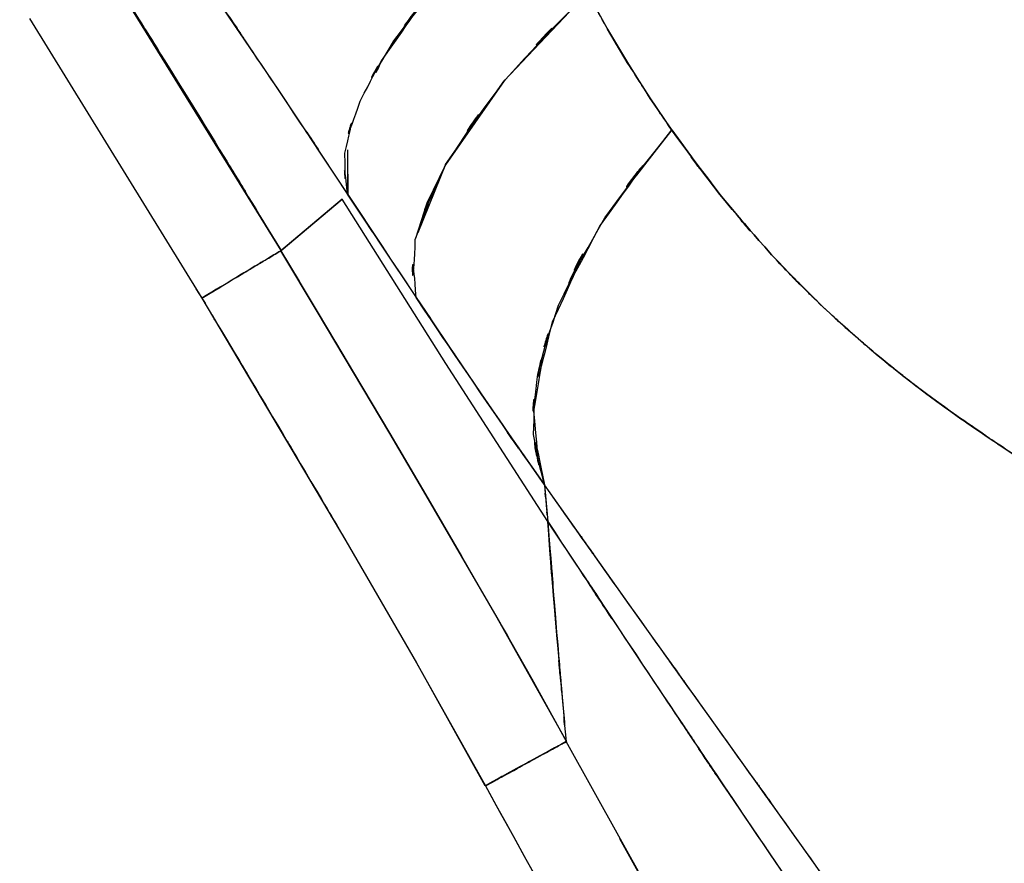
# Model space of a CAD drawing. Units: inches. Extents: x 15.2 to 102, y -15.3 to 80.8.
# Drawn here: x 49.9 to 53.8, y 20.9 to 24.3 of the extents above; entities that cross this region are included whole.
import ezdxf

# ---------------------------------------------------------------- set-up
doc = ezdxf.new("R2010")
doc.units = ezdxf.units.IN
doc.header["$MEASUREMENT"] = 0

# ---------------------------------------------------------------- blocks, each defined once
blk = doc.blocks.new('block 110')
at = {"color": 7, "lineweight": 25, "true_color": 0xffffff}
blk.add_open_spline([(51.939, 24.8151), (51.3909, 24.2716), (52.1002, 24.9923), (51.5842, 24.4547), (51.1835, 23.9309), (51.6958, 24.6252), (51.3279, 24.1074)], degree=3, knots=[0, 0, 0, 0, 1, 1, 1, 2, 2, 2, 2], dxfattribs=at)
blk = doc.blocks.new('block 111')
at = {"color": 7, "lineweight": 25, "true_color": 0xffffff}
blk.add_lwpolyline([(51.3279, 24.1074), (51.3068, 24.059)], dxfattribs=at)
blk = doc.blocks.new('block 112')
at = {"color": 7, "lineweight": 25, "true_color": 0xffffff}
blk.add_open_spline([(51.1928, 23.5681), (50.7625, 24.2163), (51.3375, 23.3518), (50.9055, 24.0005), (50.4108, 24.7322), (51.0719, 23.756), (50.5748, 24.4886)], degree=3, knots=[0, 0, 0, 0, 1, 1, 1, 2, 2, 2, 2], dxfattribs=at)
blk = doc.blocks.new('block 198')
at = {"color": 7, "lineweight": 25, "true_color": 0xffffff}
blk.add_lwpolyline([(50.8879, 24.0261), (50.5754, 24.4878)], dxfattribs=at)
blk = doc.blocks.new('block 199')
at = {"color": 7, "lineweight": 25, "true_color": 0xffffff}
blk.add_lwpolyline([(51.0416, 23.7965), (50.8879, 24.0261)], dxfattribs=at)
blk = doc.blocks.new('block 200')
at = {"color": 7, "lineweight": 25, "true_color": 0xffffff}
blk.add_lwpolyline([(51.1921, 23.5693), (51.0416, 23.7965)], dxfattribs=at)
blk = doc.blocks.new('block 201')
at = {"color": 7, "lineweight": 25, "true_color": 0xffffff}
blk.add_lwpolyline([(50.9231, 23.34), (51.1704, 23.5485)], dxfattribs=at)
blk = doc.blocks.new('block 202')
at = {"color": 7, "lineweight": 25, "true_color": 0xffffff}
blk.add_lwpolyline([(50.211, 24.4938), (50.9231, 23.34)], dxfattribs=at)
blk = doc.blocks.new('block 361')
at = {"color": 7, "lineweight": 25, "true_color": 0xffffff}
blk.add_open_spline([(52.1626, 24.3834), (53.0986, 25.1694), (51.8519, 24.1223), (52.7862, 24.907), (53.5658, 25.5628), (52.5271, 24.689), (53.3053, 25.3439)], degree=3, knots=[0, 0, 0, 0, 1, 1, 1, 2, 2, 2, 2], dxfattribs=at)
blk = doc.blocks.new('block 362')
at = {"color": 7, "lineweight": 25, "true_color": 0xffffff}
blk.add_open_spline([(52.328, 24.0931), (52.1971, 24.3117), (52.371, 24.0189), (52.2412, 24.2396), (52.123, 24.4544), (52.2797, 24.1667), (52.1626, 24.3834)], degree=3, knots=[0, 0, 0, 0, 1, 1, 1, 2, 2, 2, 2], dxfattribs=at)
blk = doc.blocks.new('block 363')
at = {"color": 7, "lineweight": 25, "true_color": 0xffffff}
blk.add_open_spline([(52.5026, 23.8284), (52.3631, 24.0327), (52.5491, 23.7588), (52.4096, 23.9653), (52.287, 24.1564), (52.4503, 23.9006), (52.328, 24.0931)], degree=3, knots=[0, 0, 0, 0, 1, 1, 1, 2, 2, 2, 2], dxfattribs=at)
blk = doc.blocks.new('block 364')
at = {"color": 7, "lineweight": 25, "true_color": 0xffffff}
blk.add_open_spline([(52.9061, 23.3232), (52.5919, 23.683), (53.0098, 23.1967), (52.6973, 23.5662), (52.4045, 23.955), (52.7937, 23.4308), (52.5026, 23.8284)], degree=3, knots=[0, 0, 0, 0, 1, 1, 1, 2, 2, 2, 2], dxfattribs=at)
blk = doc.blocks.new('block 365')
at = {"color": 7, "lineweight": 25, "true_color": 0xffffff}
blk.add_open_spline([(53.1162, 23.1104), (52.956, 23.2661), (53.1693, 23.0574), (53.0094, 23.215), (52.8544, 23.3762), (53.0607, 23.16), (52.9061, 23.3232)], degree=3, knots=[0, 0, 0, 0, 1, 1, 1, 2, 2, 2, 2], dxfattribs=at)
blk = doc.blocks.new('block 366')
at = {"color": 7, "lineweight": 25, "true_color": 0xffffff}
blk.add_open_spline([(53.3301, 22.9208), (53.1665, 23.0603), (53.3842, 22.8731), (53.2213, 23.0143), (53.0635, 23.1578), (53.2736, 22.9654), (53.1162, 23.1104)], degree=3, knots=[0, 0, 0, 0, 1, 1, 1, 2, 2, 2, 2], dxfattribs=at)
blk = doc.blocks.new('block 367')
at = {"color": 7, "lineweight": 25, "true_color": 0xffffff}
blk.add_open_spline([(53.5489, 22.749), (53.3808, 22.8763), (53.6047, 22.7056), (53.4369, 22.8343), (53.2764, 22.9633), (53.49, 22.7906), (53.3301, 22.9208)], degree=3, knots=[0, 0, 0, 0, 1, 1, 1, 2, 2, 2, 2], dxfattribs=at)
blk = doc.blocks.new('block 368')
at = {"color": 7, "lineweight": 25, "true_color": 0xffffff}
blk.add_open_spline([(53.7749, 22.5895), (53.5947, 22.7134), (53.8345, 22.5477), (53.655, 22.6724), (53.4959, 22.7869), (53.7077, 22.6338), (53.5489, 22.749)], degree=3, knots=[0, 0, 0, 0, 1, 1, 1, 2, 2, 2, 2], dxfattribs=at)
blk = doc.blocks.new('block 369')
at = {"color": 7, "lineweight": 25, "true_color": 0xffffff}
blk.add_open_spline([(53.8903, 22.5127), (53.7987, 22.5732), (53.9206, 22.4924), (53.8293, 22.553), (53.7473, 22.6078), (53.8566, 22.5346), (53.7749, 22.5895)], degree=3, knots=[0, 0, 0, 0, 1, 1, 1, 2, 2, 2, 2], dxfattribs=at)
blk = doc.blocks.new('block 416')
at = {"color": 7, "lineweight": 25, "true_color": 0xffffff}
blk.add_lwpolyline([(50.6034, 23.148), (50.5792, 23.186)], dxfattribs=at)
blk = doc.blocks.new('block 417')
at = {"color": 7, "lineweight": 25, "true_color": 0xffffff}
blk.add_lwpolyline([(50.6819, 23.1952), (50.6034, 23.148)], dxfattribs=at)
blk = doc.blocks.new('block 418')
at = {"color": 7, "lineweight": 25, "true_color": 0xffffff}
blk.add_open_spline([(50.211, 24.4936), (50.7511, 23.6308), (50.0322, 24.782), (50.5706, 23.9181), (51.0998, 23.0519), (50.3953, 24.2077), (50.9227, 23.3402)], degree=3, knots=[0, 0, 0, 0, 1, 1, 1, 2, 2, 2, 2], dxfattribs=at)
blk = doc.blocks.new('block 436')
at = {"color": 7, "lineweight": 25, "true_color": 0xffffff}
blk.add_lwpolyline([(51.837, 21.7851), (51.8553, 21.7519)], dxfattribs=at)
blk = doc.blocks.new('block 437')
at = {"color": 7, "lineweight": 25, "true_color": 0xffffff}
blk.add_lwpolyline([(51.5084, 22.3527), (51.5804, 22.2283)], dxfattribs=at)
blk = doc.blocks.new('block 438')
at = {"color": 7, "lineweight": 25, "true_color": 0xffffff}
blk.add_lwpolyline([(51.8133, 21.8261), (51.837, 21.7851)], dxfattribs=at)
blk = doc.blocks.new('block 439')
at = {"color": 7, "lineweight": 25, "true_color": 0xffffff}
blk.add_lwpolyline([(50.922, 23.3395), (50.9958, 23.2162)], dxfattribs=at)
blk = doc.blocks.new('block 440')
at = {"color": 7, "lineweight": 25, "true_color": 0xffffff}
blk.add_lwpolyline([(51.1429, 22.97), (51.2166, 22.8469)], dxfattribs=at)
blk = doc.blocks.new('block 441')
at = {"color": 7, "lineweight": 25, "true_color": 0xffffff}
blk.add_lwpolyline([(51.5893, 22.8837), (51.1701, 23.5483)], dxfattribs=at)
blk = doc.blocks.new('block 442')
at = {"color": 7, "lineweight": 25, "true_color": 0xffffff}
blk.add_lwpolyline([(52.0014, 22.2448), (51.5893, 22.8837)], dxfattribs=at)
blk = doc.blocks.new('block 453')
at = {"color": 7, "lineweight": 25, "true_color": 0xffffff}
blk.add_open_spline([(53.3736, 20.4508), (52.8795, 21.1414), (53.5389, 20.2198), (53.0442, 20.9116), (52.5364, 21.6216), (53.2137, 20.6741), (52.7056, 21.3853)], degree=3, knots=[0, 0, 0, 0, 1, 1, 1, 2, 2, 2, 2], dxfattribs=at)
blk = doc.blocks.new('block 454')
at = {"color": 7, "lineweight": 25, "true_color": 0xffffff}
blk.add_open_spline([(52.7056, 21.3853), (52.1464, 22.1656), (52.8964, 21.1178), (52.3307, 21.9093), (51.8191, 22.6307), (52.5044, 21.6631), (51.9879, 22.393)], degree=3, knots=[0, 0, 0, 0, 1, 1, 1, 2, 2, 2, 2], dxfattribs=at)
blk = doc.blocks.new('block 455')
at = {"color": 7, "lineweight": 25, "true_color": 0xffffff}
blk.add_open_spline([(51.9879, 22.393), (51.9156, 22.6943), (52.0021, 22.2874), (51.9445, 22.5964), (51.9549, 22.9568), (51.9218, 22.4679), (51.9614, 22.8409), (52.0741, 23.2536), (51.9059, 22.6979), (52.0455, 23.1187), (52.3052, 23.646), (51.9314, 22.9396), (52.2322, 23.4718), (52.6273, 24.0063), (52.0861, 23.2937), (52.503, 23.8282)], degree=3, knots=[0, 0, 0, 0, 1, 1, 1, 2, 2, 2, 3, 3, 3, 4, 4, 4, 5, 5, 5, 5], dxfattribs=at)
blk = doc.blocks.new('block 456')
at = {"color": 7, "lineweight": 25, "true_color": 0xffffff}
blk.add_open_spline([(52.503, 23.8282), (52.7955, 23.43), (52.4041, 23.9553), (52.6987, 23.5655), (53.0091, 23.1978), (52.5939, 23.682), (52.9061, 23.3233)], degree=3, knots=[0, 0, 0, 0, 1, 1, 1, 2, 2, 2, 2], dxfattribs=at)
blk = doc.blocks.new('block 457')
at = {"color": 7, "lineweight": 25, "true_color": 0xffffff}
blk.add_open_spline([(52.9061, 23.3233), (53.2165, 23.0043), (52.8017, 23.4251), (53.1135, 23.113), (53.4376, 22.8216), (53.0046, 23.2052), (53.3301, 22.9211)], degree=3, knots=[0, 0, 0, 0, 1, 1, 1, 2, 2, 2, 2], dxfattribs=at)
blk = doc.blocks.new('block 458')
at = {"color": 7, "lineweight": 25, "true_color": 0xffffff}
blk.add_open_spline([(53.3301, 22.9211), (53.4921, 22.7893), (53.2757, 22.9644), (53.438, 22.8338), (53.604, 22.706), (53.3825, 22.8755), (53.5489, 22.749)], degree=3, knots=[0, 0, 0, 0, 1, 1, 1, 2, 2, 2, 2], dxfattribs=at)
blk = doc.blocks.new('block 459')
at = {"color": 7, "lineweight": 25, "true_color": 0xffffff}
blk.add_open_spline([(53.5489, 22.749), (53.7112, 22.6312), (53.4945, 22.7878), (53.6571, 22.6707), (53.8328, 22.5489), (53.5982, 22.7108), (53.7746, 22.5897)], degree=3, knots=[0, 0, 0, 0, 1, 1, 1, 2, 2, 2, 2], dxfattribs=at)
blk = doc.blocks.new('block 460')
at = {"color": 7, "lineweight": 25, "true_color": 0xffffff}
blk.add_open_spline([(53.7746, 22.5897), (53.9386, 22.4801), (53.7194, 22.626), (53.8841, 22.5167), (54.0681, 22.3964), (53.8221, 22.5566), (54.0068, 22.4366)], degree=3, knots=[0, 0, 0, 0, 1, 1, 1, 2, 2, 2, 2], dxfattribs=at)
blk = doc.blocks.new('block 498')
at = {"color": 7, "lineweight": 25, "true_color": 0xffffff}
blk.add_open_spline([(51.7495, 21.1758), (52.7228, 19.4109), (51.4223, 21.7629), (52.3996, 19.9999), (53.2861, 18.4366), (52.0989, 20.518), (52.9932, 18.9593), (53.797, 17.5998), (52.7228, 19.4107), (53.5303, 18.0537)], degree=3, knots=[0, 0, 0, 0, 1, 1, 1, 2, 2, 2, 3, 3, 3, 3], dxfattribs=at)
blk = doc.blocks.new('block 499')
at = {"color": 7, "lineweight": 25, "true_color": 0xffffff}
blk.add_lwpolyline([(51.4708, 21.6737), (51.7492, 21.176)], dxfattribs=at)
blk = doc.blocks.new('block 500')
at = {"color": 7, "lineweight": 25, "true_color": 0xffffff}
blk.add_lwpolyline([(51.1849, 22.167), (51.4708, 21.6737)], dxfattribs=at)
blk = doc.blocks.new('block 501')
at = {"color": 7, "lineweight": 25, "true_color": 0xffffff}
blk.add_lwpolyline([(50.603, 23.1478), (51.1849, 22.167)], dxfattribs=at)
blk = doc.blocks.new('block 502')
at = {"color": 7, "lineweight": 25, "true_color": 0xffffff}
blk.add_lwpolyline([(49.9061, 24.2787), (50.603, 23.1478)], dxfattribs=at)
blk = doc.blocks.new('block 679')
at = {"color": 7, "lineweight": 25, "true_color": 0xffffff}
blk.add_lwpolyline([(52.3273, 24.0943), (52.2436, 24.2358)], dxfattribs=at)
blk = doc.blocks.new('block 680')
at = {"color": 7, "lineweight": 25, "true_color": 0xffffff}
blk.add_lwpolyline([(52.5013, 23.8303), (52.4134, 23.9593)], dxfattribs=at)
blk = doc.blocks.new('block 681')
at = {"color": 7, "lineweight": 25, "true_color": 0xffffff}
blk.add_lwpolyline([(51.4691, 23.1507), (51.527, 23.0648)], dxfattribs=at)
blk = doc.blocks.new('block 682')
at = {"color": 7, "lineweight": 25, "true_color": 0xffffff}
blk.add_open_spline([(51.733, 22.7597), (51.7344, 22.7577), (51.7327, 22.7604), (51.734, 22.7583), (52.1168, 22.204), (51.6093, 22.934), (51.9876, 22.3933)], degree=3, knots=[0, 0, 0, 0, 1, 1, 1, 2, 2, 2, 2], dxfattribs=at)
blk = doc.blocks.new('block 683')
at = {"color": 7, "lineweight": 25, "true_color": 0xffffff}
blk.add_lwpolyline([(51.5876, 23.6882), (51.4757, 23.4114)], dxfattribs=at)
blk = doc.blocks.new('block 684')
at = {"color": 7, "lineweight": 25, "true_color": 0xffffff}
blk.add_lwpolyline([(51.8246, 24.0268), (51.5876, 23.6882)], dxfattribs=at)
blk = doc.blocks.new('block 781')
at = {"color": 7, "lineweight": 25, "true_color": 0xffffff}
blk.add_lwpolyline([(51.5893, 22.8837), (51.1701, 23.5483)], dxfattribs=at)
blk = doc.blocks.new('block 782')
at = {"color": 7, "lineweight": 25, "true_color": 0xffffff}
blk.add_lwpolyline([(51.1701, 23.5483), (50.922, 23.3395)], dxfattribs=at)
blk = doc.blocks.new('block 783')
at = {"color": 7, "lineweight": 25, "true_color": 0xffffff}
blk.add_lwpolyline([(50.922, 23.3395), (51.0695, 23.0934)], dxfattribs=at)
blk = doc.blocks.new('block 784')
at = {"color": 7, "lineweight": 25, "true_color": 0xffffff}
blk.add_lwpolyline([(51.0695, 23.0934), (51.2166, 22.8469)], dxfattribs=at)
blk = doc.blocks.new('block 785')
at = {"color": 7, "lineweight": 25, "true_color": 0xffffff}
blk.add_lwpolyline([(51.2166, 22.8469), (51.3627, 22.5999)], dxfattribs=at)
blk = doc.blocks.new('block 786')
at = {"color": 7, "lineweight": 25, "true_color": 0xffffff}
blk.add_lwpolyline([(51.3627, 22.5999), (51.4357, 22.4764)], dxfattribs=at)
blk = doc.blocks.new('block 787')
at = {"color": 7, "lineweight": 25, "true_color": 0xffffff}
blk.add_lwpolyline([(51.4357, 22.4764), (51.5084, 22.3527)], dxfattribs=at)
blk = doc.blocks.new('block 788')
at = {"color": 7, "lineweight": 25, "true_color": 0xffffff}
blk.add_lwpolyline([(51.5084, 22.3527), (51.6531, 22.1046)], dxfattribs=at)
blk = doc.blocks.new('block 789')
at = {"color": 7, "lineweight": 25, "true_color": 0xffffff}
blk.add_lwpolyline([(51.6531, 22.1046), (51.796, 21.8564)], dxfattribs=at)
blk = doc.blocks.new('block 790')
at = {"color": 7, "lineweight": 25, "true_color": 0xffffff}
blk.add_lwpolyline([(51.796, 21.8564), (52.0772, 21.3555)], dxfattribs=at)
blk = doc.blocks.new('block 791')
at = {"color": 7, "lineweight": 25, "true_color": 0xffffff}
blk.add_open_spline([(52.0772, 21.3555), (52.009, 22.0969), (52.0985, 21.1088), (52.0324, 21.8495), (51.9852, 22.4428), (52.0472, 21.6521), (52.0014, 22.2448)], degree=3, knots=[0, 0, 0, 0, 1, 1, 1, 2, 2, 2, 2], dxfattribs=at)
blk = doc.blocks.new('block 792')
at = {"color": 7, "lineweight": 25, "true_color": 0xffffff}
blk.add_lwpolyline([(52.0014, 22.2448), (51.5893, 22.8837)], dxfattribs=at)
blk = doc.blocks.new('block 845')
at = {"color": 7, "lineweight": 25, "true_color": 0xffffff}
blk.add_lwpolyline([(52.3545, 21.8757), (51.9879, 22.3932)], dxfattribs=at)
blk = doc.blocks.new('block 846')
at = {"color": 7, "lineweight": 25, "true_color": 0xffffff}
blk.add_open_spline([(51.9879, 22.3932), (51.9997, 22.2686), (51.9841, 22.4347), (51.9955, 22.3101), (52.0045, 22.2121), (51.9928, 22.3429), (52.0014, 22.2447)], degree=3, knots=[0, 0, 0, 0, 1, 1, 1, 2, 2, 2, 2], dxfattribs=at)
blk = doc.blocks.new('block 847')
at = {"color": 7, "lineweight": 25, "true_color": 0xffffff}
blk.add_open_spline([(52.0014, 22.2447), (52.6635, 21.2451), (51.7847, 22.5706), (52.441, 21.582), (53.057, 20.6639), (52.2412, 21.8776), (52.8489, 20.975), (53.4194, 20.133), (52.6597, 21.2515), (53.2285, 20.4158), (53.7945, 19.5969), (53.0387, 20.6873), (53.6064, 19.8705), (54.2221, 19.0003), (53.3873, 20.1726), (54.0236, 19.2843), (54.1039, 19.1751), (53.9971, 19.3208), (54.077, 19.2114)], degree=3, knots=[0, 0, 0, 0, 1, 1, 1, 2, 2, 2, 3, 3, 3, 4, 4, 4, 5, 5, 5, 6, 6, 6, 6], dxfattribs=at)
blk = doc.blocks.new('block 860')
at = {"color": 7, "lineweight": 25, "true_color": 0xffffff}
blk.add_lwpolyline([(53.2061, 20.6846), (53.0408, 20.9161)], dxfattribs=at)
blk = doc.blocks.new('block 861')
at = {"color": 7, "lineweight": 25, "true_color": 0xffffff}
blk.add_lwpolyline([(53.0408, 20.9161), (52.7066, 21.3837)], dxfattribs=at)
blk = doc.blocks.new('block 862')
at = {"color": 7, "lineweight": 25, "true_color": 0xffffff}
blk.add_lwpolyline([(52.7066, 21.3837), (52.3545, 21.8757)], dxfattribs=at)
blk = doc.blocks.new('block 1192')
at = {"color": 7, "lineweight": 25, "true_color": 0xffffff}
blk.add_lwpolyline([(52.2436, 24.2351), (52.328, 24.0935)], dxfattribs=at)
blk = doc.blocks.new('block 1193')
at = {"color": 7, "lineweight": 25, "true_color": 0xffffff}
blk.add_lwpolyline([(52.1626, 24.3834), (52.2436, 24.2351)], dxfattribs=at)
blk = doc.blocks.new('block 1194')
at = {"color": 7, "lineweight": 25, "true_color": 0xffffff}
blk.add_open_spline([(51.5883, 23.6871), (51.9349, 24.201), (51.4515, 23.5118), (51.8302, 24.0316), (52.3138, 24.5565), (51.6489, 23.8528), (52.1626, 24.3834)], degree=3, knots=[0, 0, 0, 0, 1, 1, 1, 2, 2, 2, 2], dxfattribs=at)
blk = doc.blocks.new('block 1195')
at = {"color": 7, "lineweight": 25, "true_color": 0xffffff}
blk.add_open_spline([(51.4691, 23.1507), (51.446, 23.4923), (51.4519, 23.0248), (51.466, 23.3845), (51.6296, 23.8287), (51.385, 23.2236), (51.5883, 23.6871)], degree=3, knots=[0, 0, 0, 0, 1, 1, 1, 2, 2, 2, 2], dxfattribs=at)
blk = doc.blocks.new('block 1196')
at = {"color": 7, "lineweight": 25, "true_color": 0xffffff}
blk.add_open_spline([(51.9879, 22.3932), (51.6055, 22.9416), (52.1168, 22.2057), (51.7323, 22.7609), (51.3385, 23.3421), (51.8649, 22.5627), (51.4691, 23.1507)], degree=3, knots=[0, 0, 0, 0, 1, 1, 1, 2, 2, 2, 2], dxfattribs=at)
blk = doc.blocks.new('block 1197')
at = {"color": 7, "lineweight": 25, "true_color": 0xffffff}
blk.add_open_spline([(52.0193, 23.0507), (51.8867, 22.5025), (52.0379, 23.2222), (51.9438, 22.691), (51.9917, 22.2362), (51.9035, 22.8319), (51.9879, 22.3932)], degree=3, knots=[0, 0, 0, 0, 1, 1, 1, 2, 2, 2, 2], dxfattribs=at)
blk = doc.blocks.new('block 1198')
at = {"color": 7, "lineweight": 25, "true_color": 0xffffff}
blk.add_open_spline([(52.503, 23.8282), (52.0534, 23.2484), (52.6322, 24.0201), (52.2136, 23.4424), (51.9056, 22.8538), (52.2939, 23.637), (52.0193, 23.0507)], degree=3, knots=[0, 0, 0, 0, 1, 1, 1, 2, 2, 2, 2], dxfattribs=at)
blk = doc.blocks.new('block 1199')
at = {"color": 7, "lineweight": 25, "true_color": 0xffffff}
blk.add_lwpolyline([(52.4144, 23.9581), (52.5026, 23.8286)], dxfattribs=at)
blk = doc.blocks.new('block 1200')
at = {"color": 7, "lineweight": 25, "true_color": 0xffffff}
blk.add_lwpolyline([(52.371, 24.0249), (52.4144, 23.9581)], dxfattribs=at)
blk = doc.blocks.new('block 1201')
at = {"color": 7, "lineweight": 25, "true_color": 0xffffff}
blk.add_lwpolyline([(52.328, 24.0935), (52.371, 24.0249)], dxfattribs=at)
blk = doc.blocks.new('block 1716')
at = {"color": 7, "lineweight": 25, "true_color": 0xffffff}
blk.add_lwpolyline([(52.4024, 20.7685), (52.0761, 21.355)], dxfattribs=at)
blk = doc.blocks.new('block 1717')
at = {"color": 7, "lineweight": 25, "true_color": 0xffffff}
blk.add_open_spline([(52.0761, 21.355), (52.0338, 21.3317), (52.0971, 21.3664), (52.0448, 21.3376), (51.9414, 21.2811), (52.0909, 21.3629), (51.97, 21.2968), (51.8153, 21.212), (52.0279, 21.3285), (51.8636, 21.2385), (51.6937, 21.1455), (51.9225, 21.2707), (51.7495, 21.176)], degree=3, knots=[0, 0, 0, 0, 1, 1, 1, 2, 2, 2, 3, 3, 3, 4, 4, 4, 4], dxfattribs=at)
blk = doc.blocks.new('block 1718')
at = {"color": 7, "lineweight": 25, "true_color": 0xffffff}
blk.add_open_spline([(51.7495, 21.176), (53.0532, 18.8177), (51.3075, 21.9579), (52.6222, 19.6059), (53.9789, 17.2746), (52.1626, 20.3788), (53.5303, 18.0537)], degree=3, knots=[0, 0, 0, 0, 1, 1, 1, 2, 2, 2, 2], dxfattribs=at)
blk = doc.blocks.new('block 2282')
at = {"color": 7, "lineweight": 25, "true_color": 0xffffff}
blk.add_lwpolyline([(52.2918, 20.9626), (52.5081, 20.5716)], dxfattribs=at)
blk = doc.blocks.new('block 2560')
at = {"color": 7, "lineweight": 25, "true_color": 0xffffff}
blk.add_lwpolyline([(51.8608, 22.5742), (51.9879, 22.393)], dxfattribs=at)
blk = doc.blocks.new('block 2561')
at = {"color": 7, "lineweight": 25, "true_color": 0xffffff}
blk.add_lwpolyline([(51.9879, 22.393), (52.0014, 22.2447)], dxfattribs=at)
blk = doc.blocks.new('block 2562')
at = {"color": 7, "lineweight": 25, "true_color": 0xffffff}
blk.add_lwpolyline([(52.0014, 22.2447), (51.5893, 22.8836)], dxfattribs=at)
blk = doc.blocks.new('block 2563')
at = {"color": 7, "lineweight": 25, "true_color": 0xffffff}
blk.add_lwpolyline([(51.5893, 22.8836), (51.1701, 23.5483)], dxfattribs=at)
blk = doc.blocks.new('block 2564')
at = {"color": 7, "lineweight": 25, "true_color": 0xffffff}
blk.add_lwpolyline([(51.1925, 23.5674), (51.331, 23.3578)], dxfattribs=at)
blk = doc.blocks.new('block 2565')
at = {"color": 7, "lineweight": 25, "true_color": 0xffffff}
blk.add_lwpolyline([(51.331, 23.3578), (51.4691, 23.1507)], dxfattribs=at)
blk = doc.blocks.new('block 2566')
at = {"color": 7, "lineweight": 25, "true_color": 0xffffff}
blk.add_lwpolyline([(51.4691, 23.1507), (51.6014, 22.9532)], dxfattribs=at)
blk = doc.blocks.new('block 2567')
at = {"color": 7, "lineweight": 25, "true_color": 0xffffff}
blk.add_lwpolyline([(51.6014, 22.9532), (51.732, 22.7609)], dxfattribs=at)
blk = doc.blocks.new('block 2568')
at = {"color": 7, "lineweight": 25, "true_color": 0xffffff}
blk.add_lwpolyline([(51.732, 22.7609), (51.8608, 22.5742)], dxfattribs=at)
blk = doc.blocks.new('block 2955')
at = {"color": 7, "lineweight": 25, "true_color": 0xffffff}
blk.add_open_spline([(52.0014, 22.2448), (52.0555, 21.5727), (51.9835, 22.4696), (52.0375, 21.7963), (52.0723, 21.3753), (52.0251, 21.937), (52.061, 21.5155), (52.0837, 21.2747), (52.0534, 21.5958), (52.0761, 21.355)], degree=3, knots=[0, 0, 0, 0, 1, 1, 1, 2, 2, 2, 3, 3, 3, 3], dxfattribs=at)
blk = doc.blocks.new('block 2956')
at = {"color": 7, "lineweight": 25, "true_color": 0xffffff}
blk.add_open_spline([(52.7348, 21.1445), (52.2129, 21.9255), (52.9119, 20.8787), (52.3852, 21.6678), (51.8122, 22.5289), (52.5798, 21.3748), (52.0014, 22.2448)], degree=3, knots=[0, 0, 0, 0, 1, 1, 1, 2, 2, 2, 2], dxfattribs=at)
blk = doc.blocks.new('block 2957')
at = {"color": 7, "lineweight": 25, "true_color": 0xffffff}
blk.add_lwpolyline([(53.4239, 20.132), (52.7348, 21.1445)], dxfattribs=at)
blk = doc.blocks.new('block 3355')
at = {"color": 7, "lineweight": 25, "true_color": 0xffffff}
blk.add_open_spline([(61.9408, 18.037), (61.6559, 18.356), (62.0373, 17.9306), (61.7503, 18.2497), (61.4623, 18.5605), (61.8485, 18.146), (61.557, 18.457), (61.1598, 18.8699), (61.6924, 18.3193), (61.2907, 18.7322), (61.0241, 18.9999), (61.381, 18.6432), (61.1126, 18.9107), (60.7778, 19.2385), (61.2256, 18.8016), (60.8887, 19.1291), (60.5731, 19.4299), (60.9948, 19.0292), (60.6778, 19.3294), (60.2703, 19.7096), (60.815, 19.2033), (60.4057, 19.5827), (60.0929, 19.8686), (60.5101, 19.4876), (60.1969, 19.7732), (59.8455, 20.0905), (60.314, 19.6679), (59.9623, 19.9844), (59.6085, 20.301), (60.0805, 19.8793), (59.7263, 20.1952), (59.4242, 20.4641), (59.8269, 20.106), (59.5251, 20.3743), (59.1992, 20.6632), (59.6333, 20.2784), (59.3081, 20.5667), (58.9598, 20.8754), (59.4238, 20.4644), (59.0762, 20.7722), (58.7066, 21.0997), (59.1985, 20.6637), (58.8299, 20.9903), (58.4403, 21.3355), (58.9591, 20.8759), (58.5708, 21.2201), (58.3807, 21.3886), (58.6339, 21.1641), (58.444, 21.3324), (58.2745, 21.4828), (58.5005, 21.2825), (58.331, 21.4325), (58.1819, 21.565), (58.3807, 21.3886), (58.2318, 21.5207), (58.1023, 21.6354), (58.2745, 21.4826), (58.1457, 21.5972), (58.0361, 21.6943), (58.1819, 21.5648), (58.0727, 21.6619), (57.9827, 21.7417), (58.1026, 21.6354), (58.0127, 21.715), (57.7237, 21.9715), (58.1085, 21.6301), (57.8201, 21.8857), (57.5883, 22.091), (57.897, 21.8177), (57.6658, 22.0225), (57.5428, 22.1313), (57.7068, 21.9863), (57.5838, 22.095), (57.4856, 22.1818), (57.6165, 22.066), (57.5184, 22.1527), (57.4446, 22.2176), (57.5428, 22.1312), (57.4694, 22.1961), (57.0367, 22.5768), (57.6124, 22.0705), (57.1814, 22.4491), (56.6991, 22.87), (57.3409, 22.3108), (56.8607, 22.7287), (56.7253, 22.8455), (56.9055, 22.69), (56.7704, 22.8064), (56.6457, 22.9141), (56.8121, 22.7707), (56.6874, 22.8781), (56.5723, 22.9768), (56.7256, 22.8453), (56.6109, 22.9439), (56.5058, 23.0334), (56.6457, 22.9141), (56.541, 23.0035), (56.4459, 23.0844), (56.5727, 22.9766), (56.4776, 23.0574), (56.3928, 23.1296), (56.5058, 23.0334), (56.4211, 23.1054), (55.8337, 23.6008), (56.615, 22.9433), (56.0304, 23.4343), (55.5884, 23.8031), (56.1765, 23.3125), (55.7362, 23.6796), (55.4327, 23.9335), (55.8368, 23.5952), (55.534, 23.8487), (55.4792, 23.8949), (55.5526, 23.8334), (55.4975, 23.8795), (55.4506, 23.919), (55.513, 23.8665), (55.4661, 23.9057), (55.4275, 23.9385), (55.4792, 23.8949), (55.4406, 23.9276), (55.41, 23.9534), (55.4506, 23.919), (55.4199, 23.9448), (55.062, 24.2496), (55.5385, 23.8425), (55.1819, 24.1483), (54.8246, 24.4621), (55.2997, 24.0422), (54.9442, 24.3582), (54.5893, 24.6859), (55.061, 24.2465), (54.7085, 24.5779), (54.3571, 24.9255), (54.8239, 24.4587), (54.475, 24.8114), (54.1718, 25.136), (54.5745, 24.7), (54.2734, 25.0293), (53.9137, 25.4484), (54.3912, 24.8848), (54.035, 25.3112), (53.7188, 25.7154), (54.1377, 25.1718), (53.8252, 25.583), (53.522, 26.0114), (53.9251, 25.4376), (53.6237, 25.87)], degree=3, knots=[0, 0, 0, 0, 1, 1, 1, 2, 2, 2, 3, 3, 3, 4, 4, 4, 5, 5, 5, 6, 6, 6, 7, 7, 7, 8, 8, 8, 9, 9, 9, 10, 10, 10, 11, 11, 11, 12, 12, 12, 13, 13, 13, 14, 14, 14, 15, 15, 15, 16, 16, 16, 17, 17, 17, 18, 18, 18, 19, 19, 19, 20, 20, 20, 21, 21, 21, 22, 22, 22, 23, 23, 23, 24, 24, 24, 25, 25, 25, 26, 26, 26, 27, 27, 27, 28, 28, 28, 29, 29, 29, 30, 30, 30, 31, 31, 31, 32, 32, 32, 33, 33, 33, 34, 34, 34, 35, 35, 35, 36, 36, 36, 37, 37, 37, 38, 38, 38, 39, 39, 39, 40, 40, 40, 41, 41, 41, 42, 42, 42, 43, 43, 43, 44, 44, 44, 45, 45, 45, 46, 46, 46, 47, 47, 47, 48, 48, 48, 49, 49, 49, 49], dxfattribs=at)
blk = doc.blocks.new('block 3635')
at = {"color": 7, "lineweight": 25, "true_color": 0xffffff}
blk.add_lwpolyline([(50.9231, 23.3399), (50.211, 24.4935)], dxfattribs=at)
blk = doc.blocks.new('block 3636')
at = {"color": 7, "lineweight": 25, "true_color": 0xffffff}
blk.add_open_spline([(50.8176, 23.2767), (50.881, 23.3149), (50.798, 23.2649), (50.8593, 23.3016), (50.9096, 23.3318), (50.8459, 23.2937), (50.891, 23.3208), (50.9441, 23.3524), (50.88, 23.3142), (50.9231, 23.3399)], degree=3, knots=[0, 0, 0, 0, 1, 1, 1, 2, 2, 2, 3, 3, 3, 3], dxfattribs=at)
blk = doc.blocks.new('block 3637')
at = {"color": 7, "lineweight": 25, "true_color": 0xffffff}
blk.add_open_spline([(50.603, 23.1478), (50.7711, 23.2488), (50.5486, 23.1153), (50.7139, 23.2145), (50.7966, 23.2641), (50.6881, 23.199), (50.7684, 23.2472), (50.8431, 23.292), (50.7446, 23.2329), (50.8176, 23.2767)], degree=3, knots=[0, 0, 0, 0, 1, 1, 1, 2, 2, 2, 3, 3, 3, 3], dxfattribs=at)
blk = doc.blocks.new('block 3638')
at = {"color": 7, "lineweight": 25, "true_color": 0xffffff}
blk.add_lwpolyline([(49.9061, 24.2787), (50.603, 23.1478)], dxfattribs=at)
blk = doc.blocks.new('block 3792')
at = {"color": 7, "lineweight": 25, "true_color": 0xffffff}
blk.add_lwpolyline([(51.1935, 23.5671), (51.1935, 23.7473)], dxfattribs=at)
blk = doc.blocks.new('block 4019')
at = {"color": 7, "lineweight": 25, "true_color": 0xffffff}
blk.add_lwpolyline([(51.9879, 22.3932), (52.0014, 22.2448)], dxfattribs=at)
blk = doc.blocks.new('block 4023')
at = {"color": 7, "lineweight": 25, "true_color": 0xffffff}
blk.add_lwpolyline([(53.0408, 20.9164), (52.7066, 21.3836)], dxfattribs=at)
blk = doc.blocks.new('block 4308')
at = {"color": 7, "lineweight": 25, "true_color": 0xffffff}
blk.add_lwpolyline([(51.8608, 22.5742), (51.9876, 22.3932)], dxfattribs=at)
blk = doc.blocks.new('block 4309')
at = {"color": 7, "lineweight": 25, "true_color": 0xffffff}
blk.add_lwpolyline([(52.0014, 22.2447), (51.5893, 22.8836)], dxfattribs=at)
blk = doc.blocks.new('block 4310')
at = {"color": 7, "lineweight": 25, "true_color": 0xffffff}
blk.add_lwpolyline([(51.1928, 23.5669), (51.3313, 23.3574)], dxfattribs=at)
blk = doc.blocks.new('block 4311')
at = {"color": 7, "lineweight": 25, "true_color": 0xffffff}
blk.add_lwpolyline([(51.4691, 23.1507), (51.6014, 22.9533)], dxfattribs=at)
blk = doc.blocks.new('block 4312')
at = {"color": 7, "lineweight": 25, "true_color": 0xffffff}
blk.add_lwpolyline([(51.732, 22.7611), (51.8608, 22.5742)], dxfattribs=at)
blk = doc.blocks.new('block 4322')
at = {"color": 7, "lineweight": 25, "true_color": 0xffffff}
blk.add_open_spline([(49.565, 18.1788), (46.1695, 20.8687), (50.6864, 17.2693), (47.3067, 19.9785), (43.9688, 22.7482), (48.4219, 19.0585), (45.0798, 21.8233), (43.7442, 22.8879), (45.5305, 21.4752), (44.1869, 22.5298), (42.8157, 23.5531), (44.6513, 22.1985), (43.2691, 23.2071), (41.8473, 24.1665), (43.7552, 22.9067), (42.3148, 23.837), (40.8203, 24.685), (42.8212, 23.5681), (41.3143, 24.3955)], degree=3, knots=[0, 0, 0, 0, 1, 1, 1, 2, 2, 2, 3, 3, 3, 4, 4, 4, 5, 5, 5, 6, 6, 6, 6], dxfattribs=at)
blk = doc.blocks.new('block 4331')
at = {"color": 7, "lineweight": 25, "true_color": 0xffffff}
blk.add_open_spline([(44.9906, 21.4192), (45.0006, 21.4115), (44.9875, 21.4218), (44.9972, 21.4141), (46.9564, 19.8071), (44.3543, 21.9618), (46.2984, 20.3366), (48.9273, 18.1683), (45.4109, 21.0454), (48.0567, 18.8979), (50.7308, 16.7954), (47.1658, 19.5995), (49.8392, 17.496), (51.0264, 16.5432), (49.4448, 17.8153), (50.6299, 16.86)], degree=3, knots=[0, 0, 0, 0, 1, 1, 1, 2, 2, 2, 3, 3, 3, 4, 4, 4, 5, 5, 5, 5], dxfattribs=at)
blk = doc.blocks.new('block 4443')
at = {"color": 7, "lineweight": 25, "true_color": 0xffffff}
blk.add_open_spline([(53.5475, 22.7497), (53.3767, 22.8787), (53.6044, 22.706), (53.4338, 22.8362), (53.2754, 22.9635), (53.4866, 22.793), (53.3284, 22.9215)], degree=3, knots=[0, 0, 0, 0, 1, 1, 1, 2, 2, 2, 2], dxfattribs=at)
blk = doc.blocks.new('block 5309')
at = {"color": 7, "lineweight": 25, "true_color": 0xffffff}
blk.add_lwpolyline([(51.3285, 24.1055), (51.3137, 24.0713)], dxfattribs=at)
blk = doc.blocks.new('block 5310')
at = {"color": 7, "lineweight": 25, "true_color": 0xffffff}
blk.add_lwpolyline([(51.1935, 23.6491), (51.1928, 23.5666)], dxfattribs=at)
blk = doc.blocks.new('block 5311')
at = {"color": 7, "lineweight": 25, "true_color": 0xffffff}
blk.add_lwpolyline([(51.3313, 23.3574), (51.3658, 23.3056)], dxfattribs=at)
blk = doc.blocks.new('block 5312')
at = {"color": 7, "lineweight": 25, "true_color": 0xffffff}
blk.add_lwpolyline([(51.3658, 23.3056), (51.4002, 23.2539)], dxfattribs=at)
blk = doc.blocks.new('block 5313')
at = {"color": 7, "lineweight": 25, "true_color": 0xffffff}
blk.add_lwpolyline([(51.4002, 23.2539), (51.4691, 23.1507)], dxfattribs=at)
blk = doc.blocks.new('block 5314')
at = {"color": 7, "lineweight": 25, "true_color": 0xffffff}
blk.add_lwpolyline([(51.5876, 23.6882), (51.8246, 24.0268)], dxfattribs=at)
blk = doc.blocks.new('block 5645')
at = {"color": 7, "lineweight": 25, "true_color": 0xffffff}
blk.add_open_spline([(53.7732, 22.5914), (53.5968, 22.7123), (53.8318, 22.5506), (53.6557, 22.6722), (53.4928, 22.7888), (53.7098, 22.6329), (53.5475, 22.7502)], degree=3, knots=[0, 0, 0, 0, 1, 1, 1, 2, 2, 2, 2], dxfattribs=at)
blk = doc.blocks.new('block 5819')
at = {"color": 7, "lineweight": 25, "true_color": 0xffffff}
blk.add_lwpolyline([(51.2166, 22.8467), (51.0695, 23.0932)], dxfattribs=at)
blk = doc.blocks.new('block 5820')
at = {"color": 7, "lineweight": 25, "true_color": 0xffffff}
blk.add_lwpolyline([(51.0695, 23.0932), (50.922, 23.3394)], dxfattribs=at)
blk = doc.blocks.new('block 5821')
at = {"color": 7, "lineweight": 25, "true_color": 0xffffff}
blk.add_open_spline([(50.922, 23.3394), (50.8704, 23.3084), (50.9475, 23.3545), (50.8834, 23.3163), (50.7598, 23.2419), (50.9382, 23.3492), (50.7942, 23.2627), (50.6564, 23.1798), (50.8442, 23.2927), (50.7005, 23.2062), (50.5551, 23.1192), (50.7501, 23.2362), (50.603, 23.1478)], degree=3, knots=[0, 0, 0, 0, 1, 1, 1, 2, 2, 2, 3, 3, 3, 4, 4, 4, 4], dxfattribs=at)
blk = doc.blocks.new('block 5822')
at = {"color": 7, "lineweight": 25, "true_color": 0xffffff}
blk.add_open_spline([(50.603, 23.1478), (50.7463, 22.908), (50.5551, 23.2277), (50.6984, 22.988), (50.943, 22.5782), (50.6171, 23.1246), (50.8614, 22.7146), (51.1763, 22.1835), (50.757, 22.892), (51.0712, 22.3604), (51.2417, 22.0702), (51.0144, 22.4572), (51.1849, 22.167)], degree=3, knots=[0, 0, 0, 0, 1, 1, 1, 2, 2, 2, 3, 3, 3, 4, 4, 4, 4], dxfattribs=at)
blk = doc.blocks.new('block 5823')
at = {"color": 7, "lineweight": 25, "true_color": 0xffffff}
blk.add_lwpolyline([(51.1849, 22.167), (51.4708, 21.6737)], dxfattribs=at)
blk = doc.blocks.new('block 5824')
at = {"color": 7, "lineweight": 25, "true_color": 0xffffff}
blk.add_lwpolyline([(51.4708, 21.6737), (51.7492, 21.176)], dxfattribs=at)
blk = doc.blocks.new('block 5825')
at = {"color": 7, "lineweight": 25, "true_color": 0xffffff}
blk.add_open_spline([(51.7495, 21.176), (51.9225, 21.2707), (51.6937, 21.1453), (51.8639, 21.2385), (51.949, 21.2852), (51.837, 21.2241), (51.9197, 21.2692), (51.9969, 21.3114), (51.8953, 21.2558), (51.9704, 21.2969)], degree=3, knots=[0, 0, 0, 0, 1, 1, 1, 2, 2, 2, 3, 3, 3, 3], dxfattribs=at)
blk = doc.blocks.new('block 5826')
at = {"color": 7, "lineweight": 25, "true_color": 0xffffff}
blk.add_open_spline([(51.9704, 21.2969), (52.0355, 21.3326), (51.9504, 21.2859), (52.0131, 21.3202), (52.0641, 21.3483), (51.9997, 21.3128), (52.0455, 21.3379), (52.0982, 21.367), (52.0348, 21.3321), (52.0772, 21.3553)], degree=3, knots=[0, 0, 0, 0, 1, 1, 1, 2, 2, 2, 3, 3, 3, 3], dxfattribs=at)
blk = doc.blocks.new('block 5827')
at = {"color": 7, "lineweight": 25, "true_color": 0xffffff}
blk.add_lwpolyline([(52.0772, 21.3553), (51.938, 21.6065)], dxfattribs=at)
blk = doc.blocks.new('block 5828')
at = {"color": 7, "lineweight": 25, "true_color": 0xffffff}
blk.add_lwpolyline([(51.938, 21.6065), (51.7964, 21.8559)], dxfattribs=at)
blk = doc.blocks.new('block 5829')
at = {"color": 7, "lineweight": 25, "true_color": 0xffffff}
blk.add_lwpolyline([(51.7964, 21.8559), (51.6531, 22.1046)], dxfattribs=at)
blk = doc.blocks.new('block 5830')
at = {"color": 7, "lineweight": 25, "true_color": 0xffffff}
blk.add_lwpolyline([(51.6531, 22.1046), (51.5084, 22.3525)], dxfattribs=at)
blk = doc.blocks.new('block 5831')
at = {"color": 7, "lineweight": 25, "true_color": 0xffffff}
blk.add_lwpolyline([(51.5084, 22.3525), (51.363, 22.5999)], dxfattribs=at)
blk = doc.blocks.new('block 5832')
at = {"color": 7, "lineweight": 25, "true_color": 0xffffff}
blk.add_lwpolyline([(51.363, 22.5999), (51.2166, 22.8467)], dxfattribs=at)
blk = doc.blocks.new('block 5883')
at = {"color": 7, "lineweight": 25, "true_color": 0xffffff}
blk.add_lwpolyline([(51.5125, 23.5318), (51.467, 23.389)], dxfattribs=at)
blk = doc.blocks.new('block 5884')
at = {"color": 7, "lineweight": 25, "true_color": 0xffffff}
blk.add_lwpolyline([(51.5883, 23.6871), (51.5125, 23.5318)], dxfattribs=at)
blk = doc.blocks.new('block 5885')
at = {"color": 7, "lineweight": 25, "true_color": 0xffffff}
blk.add_lwpolyline([(51.8253, 24.0258), (51.5883, 23.6871)], dxfattribs=at)
blk = doc.blocks.new('block 5886')
at = {"color": 7, "lineweight": 25, "true_color": 0xffffff}
blk.add_lwpolyline([(52.1626, 24.3834), (51.8253, 24.0258)], dxfattribs=at)
blk = doc.blocks.new('block 5890')
at = {"color": 7, "lineweight": 25, "true_color": 0xffffff}
blk.add_open_spline([(51.1921, 23.5678), (51.1663, 23.8127), (51.1887, 23.4794), (51.1811, 23.7343), (51.2569, 24.0415), (51.1332, 23.6212), (51.2431, 23.9445), (51.4333, 24.3055), (51.1608, 23.817), (51.3792, 24.1887), (51.7282, 24.6528), (51.2369, 24.0282), (51.6252, 24.501), (52.0865, 24.971), (51.4588, 24.3429), (51.939, 24.8151)], degree=3, knots=[0, 0, 0, 0, 1, 1, 1, 2, 2, 2, 3, 3, 3, 4, 4, 4, 5, 5, 5, 5], dxfattribs=at)
blk = doc.blocks.new('block 5891')
at = {"color": 7, "lineweight": 25, "true_color": 0xffffff}
blk.add_lwpolyline([(51.2617, 23.4623), (51.1921, 23.5678)], dxfattribs=at)
blk = doc.blocks.new('block 5892')
at = {"color": 7, "lineweight": 25, "true_color": 0xffffff}
blk.add_lwpolyline([(51.2924, 23.416), (51.2617, 23.4623)], dxfattribs=at)
blk = doc.blocks.new('block 5968')
at = {"color": 7, "lineweight": 25, "true_color": 0xffffff}
blk.add_lwpolyline([(51.3988, 22.538), (51.5084, 22.3527)], dxfattribs=at)
blk = doc.blocks.new('block 5969')
at = {"color": 7, "lineweight": 25, "true_color": 0xffffff}
blk.add_lwpolyline([(51.7488, 21.1765), (51.4708, 21.674)], dxfattribs=at)
blk = doc.blocks.new('block 5970')
at = {"color": 7, "lineweight": 25, "true_color": 0xffffff}
blk.add_open_spline([(52.0772, 21.3555), (52.0344, 21.3322), (52.0982, 21.3669), (52.0455, 21.3381), (51.9418, 21.2816), (52.0916, 21.3634), (51.9704, 21.2973), (51.815, 21.2125), (52.0286, 21.329), (51.8636, 21.2391), (51.6934, 21.1462), (51.9225, 21.2711), (51.7488, 21.1765)], degree=3, knots=[0, 0, 0, 0, 1, 1, 1, 2, 2, 2, 3, 3, 3, 4, 4, 4, 4], dxfattribs=at)

msp = doc.modelspace()

# ---------------------------------------------------------------- block references
for name in ['block 3355', 'block 361', 'block 5890', 'block 110', 'block 418', 'block 112', 'block 4322', 'block 1194', 'block 202', 'block 3635', 'block 198', 'block 362', 'block 5886', 'block 1193', 'block 502', 'block 3638', 'block 679', 'block 1192', 'block 363', 'block 111', 'block 5309', 'block 1201', 'block 199', 'block 684', 'block 5314', 'block 5885', 'block 1198', 'block 1200', 'block 455', 'block 456', 'block 364', 'block 680', 'block 1199', 'block 1195', 'block 200', 'block 3792', 'block 683', 'block 5884', 'block 5310', 'block 782', 'block 201', 'block 441', 'block 781', 'block 2563', 'block 5891', 'block 2564', 'block 4310', 'block 5883', 'block 5892', 'block 457', 'block 365', 'block 5821', 'block 3636', 'block 439', 'block 783', 'block 5820', 'block 2565', 'block 5311', 'block 1196', 'block 5312', 'block 3637', 'block 5313', 'block 5822', 'block 1197', 'block 416', 'block 417', 'block 501', 'block 681', 'block 2566', 'block 4311', 'block 366', 'block 784', 'block 5819', 'block 440', 'block 2567', 'block 4443', 'block 458', 'block 367', 'block 682', 'block 442', 'block 792', 'block 2562', 'block 4309', 'block 785', 'block 5832', 'block 5645', 'block 459', 'block 368', 'block 4312', 'block 2568', 'block 454', 'block 460', 'block 786', 'block 5831', 'block 369', 'block 5968', 'block 847', 'block 2560', 'block 4308', 'block 2956', 'block 787', 'block 2955', 'block 846', 'block 791', 'block 845', 'block 4019', 'block 2561', 'block 437', 'block 788', 'block 5830', 'block 500', 'block 5823', 'block 789', 'block 5829', 'block 4331', 'block 1718', 'block 862', 'block 790', 'block 5828', 'block 438', 'block 436', 'block 498', 'block 5969', 'block 499', 'block 5824', 'block 453', 'block 5827', 'block 861', 'block 4023', 'block 5970', 'block 1717', 'block 5826', 'block 1716', 'block 5825', 'block 2957', 'block 2282', 'block 860']:
    msp.add_blockref(name, (0, 0))

doc.saveas('drawing.dxf')
